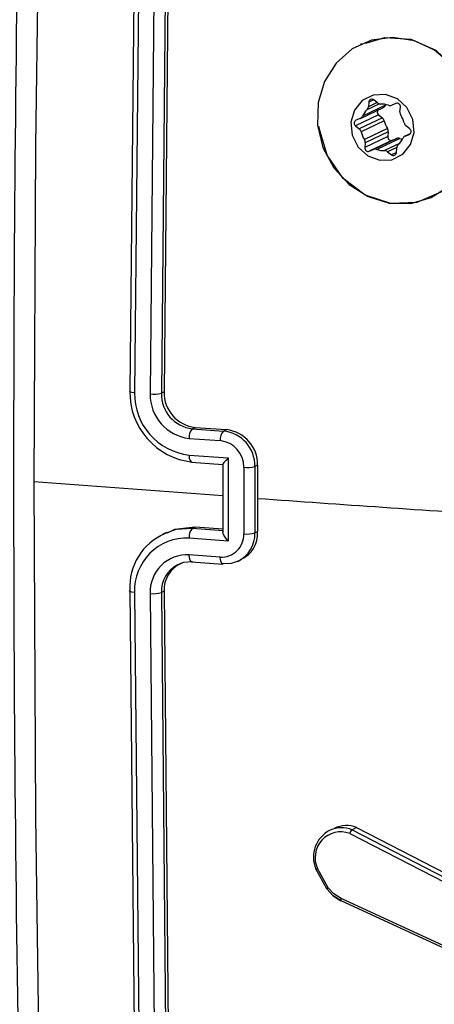
# Model space of a CAD drawing. Units: millimetres. Extents: x -4534 to 4839, y -3372 to 3609.
# Drawn here: x 348 to 372, y 3134 to 3192 of the extents above; entities that cross this region are included whole.
import ezdxf

# ---------------------------------------------------------------- set-up
doc = ezdxf.new("R2010")
doc.units = ezdxf.units.MM
doc.layers.add('Toestel 2D', color=7, linetype='Continuous', lineweight=20)
doc.layers.add('VP-EQ', color=7, linetype='Continuous', true_color=0x8a3492)

# ---------------------------------------------------------------- blocks, each defined once
blk = doc.blocks.new('wd14222')
at = {"layer": 'VP-EQ', "color": 0, "linetype": 'Continuous', "lineweight": 25}
for p, q in [((2030.6288, 501.582), (2030.6006, 498.6141)), ((2030.6562, 501.5734), (2030.6281, 498.6035)), ((2030.7485, 501.5666), (2030.7204, 498.5968)), ((2030.8149, 501.5693), (2030.7868, 498.6014)), ((2030.8313, 501.5771), (2030.803, 498.6092)), ((2031.9723, 500.6709), (2031.9636, 500.6668)), ((2032.0152, 500.3264), (2032.0127, 500.2981)), ((2032.0646, 500.3229), (2032.0127, 500.2981)), ((2032.0433, 500.3398), (2032.0152, 500.3264)), ((2032.067, 500.3209), (2032.0447, 500.3388)), ((2032.1757, 500.318), (2032.151, 500.3076)), ((2031.9651, 500.2295), (2032.1019, 500.2948)), ((2032.1145, 500.3077), (2031.9777, 500.2424)), ((2032.0779, 500.3154), (2032.0044, 500.2803)), ((2032.1164, 500.3115), (2032.1145, 500.3077)), ((2032.1998, 500.2683), (2032.2023, 500.2966)), ((2032.0731, 500.2501), (2031.9363, 500.1848)), ((2031.964, 500.229), (2031.9393, 500.2186)), ((2032.0954, 500.2322), (2031.9586, 500.1669)), ((2032.1064, 500.2148), (2031.9696, 500.1495)), ((2032.0731, 500.2501), (2032.0954, 500.2322)), ((2031.9363, 500.1848), (2031.9586, 500.1669)), ((2032.1257, 500.1696), (2031.9889, 500.1043)), ((2032.1307, 500.1497), (2031.9939, 500.0844)), ((2032.1307, 500.1497), (2032.1282, 500.1214)), ((2032.2574, 500.1679), (2032.2351, 500.1858)), ((2032.1282, 500.1214), (2031.9914, 500.0561)), ((2031.9939, 500.0844), (2031.9914, 500.0561)), ((2032.1548, 500.1), (2032.018, 500.0348)), ((2032.1795, 500.1104), (2032.0427, 500.0452)), ((2032.1988, 500.1109), (2032.062, 500.0456)), ((2032.1548, 500.1), (2032.1795, 500.1104)), ((2032.2606, 500.1385), (2032.2286, 500.1232)), ((2032.2605, 500.1384), (2032.2297, 500.1237)), ((2032.2297, 500.1237), (2032.2544, 500.1341)), ((2032.2559, 500.1348), (2032.2544, 500.1341)), ((2032.018, 500.0348), (2032.0427, 500.0452)), ((2032.1971, 500.0808), (2032.108, 500.0383)), ((2032.1815, 500.0579), (2032.1267, 500.0318)), ((2032.1267, 500.0318), (2032.149, 500.0139)), ((2032.1787, 500.0281), (2032.149, 500.0139)), ((2032.1785, 500.0263), (2032.181, 500.0546)), ((2030.803, 498.6092), (2030.7868, 498.6014)), ((2030.9873, 498.3986), (2030.9701, 498.3904)), ((2030.9873, 498.3986), (2031.1721, 498.3852)), ((2030.9508, 498.3333), (2031.1358, 498.32)), ((2030.9701, 498.3904), (2031.1549, 498.377)), ((2031.1721, 498.3852), (2031.1549, 498.377)), ((2030.9507, 498.2347), (2031.1819, 498.218)), ((2031.1819, 498.218), (2031.1819, 497.7253)), ((2030.9646, 498.1931), (2031.1515, 498.1796)), ((2031.1511, 498.1808), (2031.1511, 497.7784)), ((2031.2744, 498.1621), (2031.2744, 497.7679)), ((2031.3569, 498.1749), (2031.3405, 498.167)), ((2031.3405, 498.167), (2031.3405, 497.7731)), ((2031.3569, 498.1749), (2031.3568, 497.9779)), ((2031.1511, 497.9926), (2030.0313, 498.0752)), ((2031.3568, 497.9779), (2031.3569, 497.7809)), ((2030.8178, 497.7761), (2030.7956, 497.7655)), ((2030.9699, 497.7994), (2030.987, 497.8076)), ((2031.1548, 497.7861), (2030.9699, 497.7994)), ((2031.1511, 497.7957), (2030.987, 497.8076)), ((2031.3405, 497.7731), (2031.3569, 497.7809)), ((2031.1819, 497.7253), (2030.9507, 497.742)), ((2031.1358, 497.6302), (2030.9508, 497.6435)), ((2030.9648, 497.6022), (2031.1497, 497.5889)), ((2031.2376, 497.604), (2031.2568, 497.6132)), ((2030.6006, 497.4323), (2030.6288, 494.4914)), ((2030.6281, 497.421), (2030.6562, 494.4781)), ((2030.7204, 497.4142), (2030.7485, 494.4713)), ((2030.803, 497.4274), (2030.7868, 497.4196)), ((2030.7868, 497.4196), (2030.8149, 494.4787)), ((2030.803, 497.4274), (2030.8313, 494.4865)), ((2031.9432, 496.027), (2031.916, 496.014)), ((2031.916, 496.014), (2032.6977, 495.611)), ((2031.9432, 496.027), (2032.7249, 495.6239)), ((2031.9021, 495.9922), (2032.6831, 495.5895)), ((2031.7671, 495.6639), (2031.7014, 495.7824)), ((2031.7743, 495.6714), (2031.7113, 495.785)), ((2033.0041, 495.076), (2031.8511, 495.6076)), ((2033.0053, 495.0616), (2031.852, 495.5934))]:
    blk.add_line(p, q, dxfattribs=at)
at = {"layer": 'VP-EQ', "color": 0, "linetype": 'Continuous', "lineweight": 25, "flags": 128}
for points in [[(2030.0681, 502.0672), (2030.0403, 500.0674), (2030.0311, 498.0751)], [(2032.1361, 499.7279), (2032.2639, 499.7259), (2032.3854, 499.7602), (2032.4916, 499.8282), (2032.5746, 499.925), (2032.6283, 500.0434), (2032.6487, 500.1745), (2032.6342, 500.3086), (2032.5859, 500.4359), (2032.5075, 500.5468), (2032.4047, 500.6331), (2032.2851, 500.6885), (2032.1577, 500.7088), (2032.0319, 500.6925), (2031.9169, 500.6408), (2031.8214, 500.5576), (2031.7524, 500.449), (2031.7151, 500.3231), (2031.7121, 500.1893), (2031.7438, 500.0573), (2031.8077, 499.9371), (2031.8992, 499.8376), (2032.0114, 499.7661), (2032.1361, 499.7279)], [(2031.9977, 500.6759), (2032.1093, 500.7097), (2032.2641, 500.6984), (2032.4116, 500.6333), (2032.5332, 500.5192), (2032.613, 500.3743), (2032.6453, 500.2096), (2032.6249, 500.0453), (2032.5549, 499.9014), (2032.4427, 499.7925), (2032.3001, 499.7313), (2032.1452, 499.7249), (2031.9939, 499.7737), (2031.8636, 499.8728), (2031.7689, 500.0108), (2031.7209, 500.1713), (2031.7211, 500.1806)], [(2032.0797, 499.9813), (2032.1526, 499.9847), (2032.2171, 500.0174), (2032.2632, 500.0742), (2032.284, 500.1466), (2032.2763, 500.2235), (2032.2413, 500.2932), (2032.1843, 500.3452), (2032.114, 500.3714), (2032.0411, 500.368), (2031.9766, 500.3354), (2031.9305, 500.2785), (2031.9097, 500.2062), (2031.9174, 500.1293), (2031.9524, 500.0595), (2032.0094, 500.0076), (2032.0797, 499.9813)], [(2030.6281, 498.6035), (2030.6124, 498.6053), (2030.6017, 498.6079), (2030.5976, 498.611), (2030.6006, 498.6141)], [(2030.9507, 498.2347), (2030.9521, 498.2164), (2030.9563, 498.2021), (2030.9625, 498.1941), (2030.9699, 498.1933)], [(2031.1819, 498.218), (2031.1678, 498.2034), (2031.1569, 498.1906), (2031.1528, 498.1848), (2031.1511, 498.1812), (2031.1516, 498.1794), (2031.154, 498.1797)], [(2030.0311, 498.0751), (2030.0403, 496.0916), (2030.0681, 494.1184)], [(2030.9699, 497.7994), (2030.8736, 497.7927), (2030.809, 497.7695)], [(2030.987, 497.8076), (2030.8646, 497.7942), (2030.8203, 497.7712)], [(2031.1819, 497.7253), (2031.1678, 497.743), (2031.1569, 497.7606), (2031.1528, 497.7699), (2031.1511, 497.7773), (2031.1516, 497.7825), (2031.154, 497.7856)], [(2030.9701, 497.6025), (2030.9627, 497.6032), (2030.9565, 497.6112), (2030.9523, 497.6254), (2030.9508, 497.6435)], [(2030.9701, 497.6025), (2030.9167, 497.598), (2030.882, 497.5851)], [(2031.1549, 497.5892), (2031.1468, 497.5905), (2031.1402, 497.6007), (2031.1369, 497.614), (2031.1358, 497.6302)], [(2031.2411, 497.6056), (2031.2006, 497.592), (2031.1549, 497.5892)], [(2030.6281, 497.421), (2030.6124, 497.4229), (2030.6017, 497.4256), (2030.5976, 497.429), (2030.6006, 497.4323)], [(2031.7014, 495.7824), (2031.7002, 495.7816), (2031.7016, 495.7818), (2031.7055, 495.783), (2031.7113, 495.785)], [(2031.7657, 495.6639), (2031.8034, 495.6235), (2031.8493, 495.5943)], [(2031.852, 495.5934), (2031.8049, 495.6233), (2031.7671, 495.6639)], [(2031.8511, 495.6076), (2031.809, 495.6343), (2031.7743, 495.6714)], [(2031.852, 495.5934), (2031.8496, 495.5938), (2031.8494, 495.5945)]]:
    blk.add_lwpolyline(points, dxfattribs=at)
at = {"layer": 'VP-EQ', "color": 0, "linetype": 'Continuous', "lineweight": 25}
for centre, radius, start, end in [((2242.6612, 498.1245), 212.75, 178.931486, 181.068653), ((2032.033, 500.3253), 0.0179, 49.25341, 176.33434), ((2032.0851, 500.3431), 0.0286, 230.66349, 271.01611), ((2032.1823, 500.299), 0.0201, 353.26832, 109.17046), ((2032.0927, 500.1898), 0.1264, 134.29417, 155.41322), ((2031.9846, 500.3003), 0.0282, 314.70481, 355.50172), ((2032.0858, 500.2663), 0.0206, 140.23498, 232.04951), ((2032.0887, 500.1855), 0.129, 70.5419, 91.36073), ((2032.0905, 500.3186), 0.0264, 295.73397, 335.68059), ((2032.1408, 500.3323), 0.0268, 250.21252, 292.40945), ((2032.2317, 500.2656), 0.032, 175.23447, 212.67853), ((2031.9481, 500.2008), 0.0199, 116.50759, 233.44122), ((2031.9537, 500.2533), 0.0264, 293.05291, 335.68223), ((2032.0751, 500.2072), 0.0322, 13.75564, 51.02124), ((2032.253, 500.2509), 0.151, 193.8087, 212.55714), ((2032.0775, 500.1671), 0.151, 13.81259, 32.55405), ((2032.2554, 500.2108), 0.0321, 193.74429, 231.0326), ((2031.9384, 500.1419), 0.0321, 13.71258, 51.06606), ((2032.1162, 500.1856), 0.151, 193.81191, 212.55393), ((2032.0988, 500.1524), 0.032, 355.23667, 32.67633), ((2032.2456, 500.1519), 0.0199, 296.50134, 53.44746), ((2031.9621, 500.0871), 0.0319, 355.22735, 32.69368), ((2032.1482, 500.119), 0.0201, 173.25434, 289.18365), ((2032.1898, 500.0857), 0.0268, 70.21252, 112.40945), ((2032.101, 500.1629), 0.1265, 314.3004, 335.40775), ((2032.2427, 500.2358), 0.1324, 250.66008, 257.55878), ((2032.24, 500.0994), 0.0264, 113.05335, 155.68022), ((2032.0114, 500.0538), 0.0201, 173.26924, 289.16954), ((2032.053, 500.0204), 0.0268, 70.24217, 112.41522), ((2032.1049, 500.1668), 0.1286, 250.50691, 271.39573), ((2032.1085, 500.0096), 0.0287, 50.68997, 90.95698), ((2032.1607, 500.0275), 0.0179, 229.26622, 356.32204), ((2032.2091, 500.0524), 0.0282, 134.70634, 175.49821), ((2031.0144, 498.6049), 0.4139, 178.71785, 263.83512), ((2030.993, 498.5973), 0.365, 179.01421, 263.33708), ((2030.9811, 498.5923), 0.2607, 179.01926, 263.33382), ((2030.7407, 498.7833), 0.1876, 263.78537, 284.22386), ((2030.9929, 498.5953), 0.2063, 178.31275, 263.63094), ((2031.0093, 498.6037), 0.2064, 178.49122, 263.85916), ((2031.0196, 498.3418), 0.0694, 135.62168, 187.04847), ((2031.2075, 498.3276), 0.0721, 136.79126, 186.11638), ((2031.1334, 498.171), 0.2071, 358.89148, 84.04822), ((2031.1483, 498.178), 0.2086, 359.15, 83.44359), ((2031.1178, 498.1643), 0.1567, 359.18433, 83.41319), ((2031.2941, 498.3432), 0.1822, 263.80561, 284.74398), ((2055.3462, 834.0993), 336.9764, 265.917656, 266.170683), ((2030.9409, 497.4549), 0.3411, 112.74088, 183.79282), ((2031.0198, 497.7507), 0.0697, 135.7056, 187.19231), ((2031.1422, 497.7623), 0.1323, 267.19199, 2.43092), ((2031.1586, 497.7678), 0.182, 296.96517, 1.65904), ((2031.1914, 497.768), 0.166, 292.93022, 4.47988), ((2031.2938, 497.9442), 0.1773, 263.72702, 285.25452), ((2030.9361, 497.434), 0.3083, 87.29763, 182.41726), ((2030.9398, 497.4241), 0.2197, 87.13662, 182.57594), ((2030.9635, 497.428), 0.177, 117.43151, 182.70996), ((2030.9731, 497.4369), 0.1704, 113.98228, 183.18694), ((2030.7397, 497.5867), 0.1736, 263.59506, 285.72312), ((2031.8666, 495.8523), 0.1794, 116.51268, 202.95369), ((2031.8489, 495.8498), 0.1521, 69.51413, 205.20898), ((2031.8527, 495.8595), 0.167, 67.73342, 113.35321), ((2031.8824, 495.8906), 0.1493, 65.97392, 118.56519), ((2031.9447, 495.9804), 0.0443, 130.46344, 164.46427), ((2031.7974, 495.6372), 0.0412, 124.01209, 140.35148), ((2031.8685, 495.5987), 0.0196, 152.97854, 192.38624)]:
    blk.add_arc(centre, radius, start, end, dxfattribs=at)
blk = doc.blocks.new('VPL-03-WD1422-1')
at = {"layer": 'Toestel 2D', "color": 0, "xscale": 10, "yscale": 10, "zscale": 10}
blk.add_blockref('wd14222', (-19951.91, -1815.873), dxfattribs=at)
blk = doc.blocks.new('VPL-18-RC1422')
blk.add_blockref('VPL-03-WD1422-1', (0, 0))

msp = doc.modelspace()

# ---------------------------------------------------------------- block references
msp.add_blockref('VPL-18-RC1422', (0, 0))

doc.saveas('drawing.dxf')
